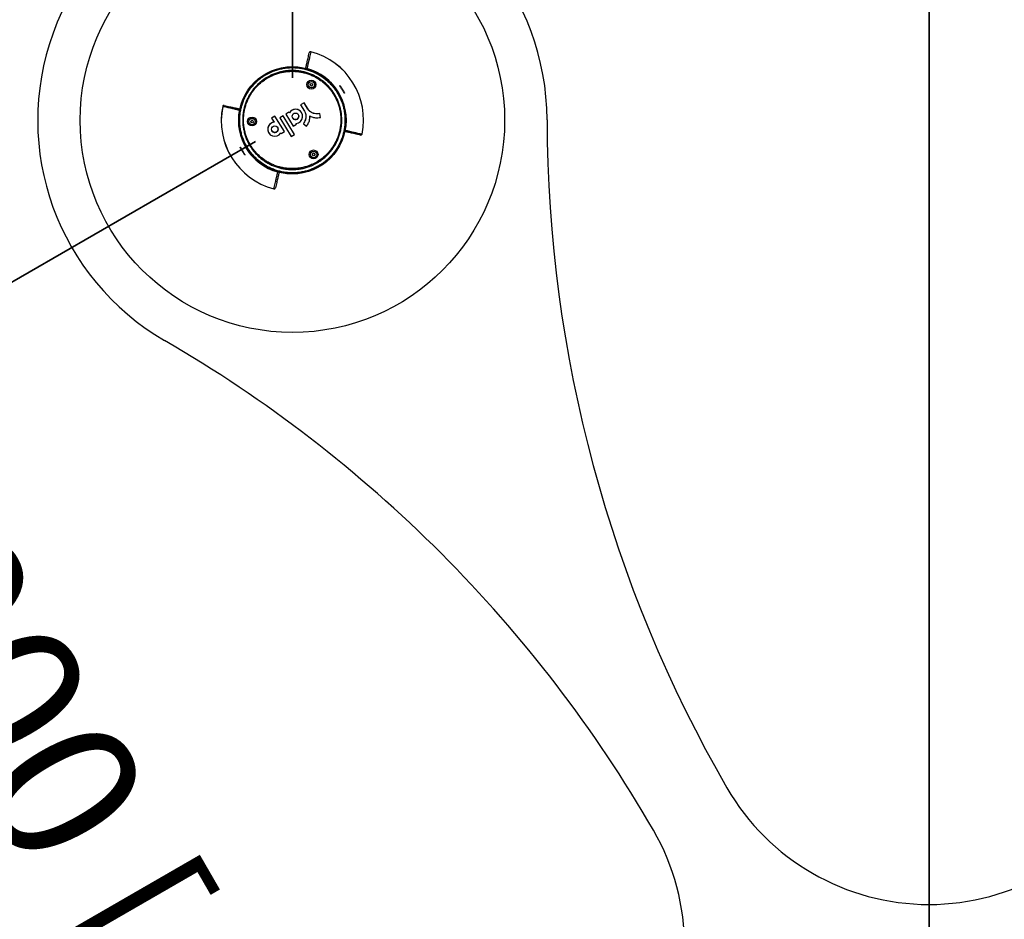
# Model space of a CAD drawing. Units: millimetres. Extents: x 2 to 418, y 2 to 295.
# Drawn here: x 318 to 341, y 93 to 115 of the extents above; entities that cross this region are included whole.
import ezdxf

# ---------------------------------------------------------------- set-up
doc = ezdxf.new("R2010")
doc.units = ezdxf.units.MM
doc.layers.add('RED', color=1, linetype='Continuous', lineweight=35)
doc.styles.add('SLDTEXTSTYLE1', font='TXT', dxfattribs={"width": 0.75})
doc.dimstyles.new('SLDDIMSTYLE3', dxfattribs={"dimtxt": 3.5, "dimasz": 3, "dimexe": 0, "dimexo": 0.0625, "dimgap": 0.875, "dimtad": 1, "dimdec": 4, "dimlfac": 100, "dimzin": 12, "dimdsep": 46, "dimtxsty": 'SLDTEXTSTYLE1', "dimsah": 1, "dimcen": 0.09, "dimazin": 3, "dimtfac": 1, "dimtofl": 0, "dimtmove": 0, "dimatfit": 3, "dimfxl": 1, "dimfrac": 2, "dimtolj": 1, "dimtzin": 12, "dimarcsym": 0})
doc.dimstyles.new('SLDDIMSTYLE4', dxfattribs={"dimtxt": 3.5, "dimasz": 3, "dimexe": 0, "dimexo": 0.0625, "dimgap": 0.875, "dimtad": 1, "dimdec": 1, "dimlfac": 100, "dimrnd": 1e-09, "dimzin": 12, "dimdsep": 46, "dimtxsty": 'SLDTEXTSTYLE1', "dimsah": 1, "dimcen": 0.09, "dimadec": 0, "dimazin": 3, "dimtfac": 1, "dimtdec": 1, "dimtmove": 0, "dimatfit": 0, "dimfxl": 1, "dimfrac": 2, "dimtolj": 1, "dimtzin": 12, "dimarcsym": 0})

# ---------------------------------------------------------------- blocks, each defined once
blk = doc.blocks.new('_D_3')
at = {"layer": 'RED', "transparency": 16777216}
blk.add_arc((339.111, 86.248), 19.974, 0, 59.9736, dxfattribs=at)
for points in [[(349.106, 103.542), (351.33, 101.479), (351.837, 102.223)], [(359.084, 86.248), (359.31, 89.274), (358.412, 89.207)]]:
    blk.add_solid(points, dxfattribs=at)
at = {"layer": 'RED', "transparency": 16777216, "insert": (358.56, 101.535), "char_height": 3.5, "attachment_point": 1, "rotation": 299.9868, "style": 'SLDTEXTSTYLE1'}
blk.add_mtext('60°', dxfattribs=at)
blk = doc.blocks.new('_D_4')
at = {"layer": 'RED', "transparency": 16777216}
for p, q in [((338.464, 148.488), (337.398, 148.488)), ((337.398, 148.488), (337.398, 142.932)), ((350.102, 148.488), (351.168, 148.488)), ((351.168, 148.488), (351.168, 142.932)), ((324.111, 113.202), (324.111, 143.221)), ((354.111, 113.202), (354.111, 143.221)), ((337.398, 142.932), (338.464, 142.932)), ((351.168, 142.932), (350.102, 142.932)), ((324.111, 142.221), (318.111, 142.221)), ((324.111, 142.221), (354.111, 142.221)), ((354.111, 142.221), (360.111, 142.221))]:
    blk.add_line(p, q, dxfattribs=at)
for points in [[(324.111, 142.221), (321.111, 142.671), (321.111, 141.771)], [(354.111, 142.221), (357.111, 141.771), (357.111, 142.671)]]:
    blk.add_solid(points, dxfattribs=at)
at = {"layer": 'RED', "transparency": 16777216, "char_height": 3.5, "attachment_point": 1, "style": 'SLDTEXTSTYLE1'}
for s, insert in [('3000', (325.987, 147.444)), ('118,1', (338.464, 147.444))]:
    blk.add_mtext(s, dxfattribs=dict(at, insert=insert))
blk = doc.blocks.new('_D_5')
at = {"layer": 'RED', "transparency": 16777216}
for p, q in [((323.245, 111.702), (309.963, 104.034)), ((310.829, 104.534), (307.829, 109.73)), ((310.829, 104.534), (325.829, 78.553)), ((338.245, 85.721), (324.963, 78.053)), ((325.829, 78.553), (328.829, 73.357))]:
    blk.add_line(p, q, dxfattribs=at)
for points in [[(310.829, 104.534), (309.719, 107.357), (308.94, 106.907)], [(325.829, 78.553), (326.94, 75.73), (327.719, 76.18)]]:
    blk.add_solid(points, dxfattribs=at)
at = {"layer": 'RED', "transparency": 16777216, "insert": (315.599, 105.296), "char_height": 3.5, "attachment_point": 1, "rotation": 300, "style": 'SLDTEXTSTYLE1'}
blk.add_mtext('3000 [118.1]', dxfattribs=at)

msp = doc.modelspace()

# ---------------------------------------------------------------- linework, layer by layer
at = {"color": 8, "linetype": 'Continuous', "lineweight": 25}
for p, q in [((324.4537312, 113.419837), (324.4535825, 113.4192848)), ((322.4706116, 112.5287911), (322.4702223, 112.5288795)), ((322.8675256, 112.4355275), (322.8669648, 112.4356397)), ((325.3539045, 111.9677458), (325.3544652, 111.9676337)), ((325.7508185, 111.8744823), (325.7512077, 111.8743939)), ((323.7676989, 110.9834364), (323.7678476, 110.9839886))]:
    msp.add_line(p, q, dxfattribs=at)
at = {"color": 7, "linetype": 'Continuous', "lineweight": 25}
for p, q in [((324.3847511, 112.6150212), (324.3046267, 112.5651108)), ((324.3046267, 112.5651108), (324.3982052, 112.415101)), ((324.3858, 112.6133301), (324.3056757, 112.5634196)), ((324.4780882, 112.4646487), (324.3847511, 112.6150212)), ((324.3858, 112.6133301), (324.3847511, 112.6150212)), ((324.4791372, 112.4629575), (324.3858, 112.6133301)), ((323.6972251, 112.3016393), (323.6222503, 112.2551359)), ((323.6982741, 112.2999481), (323.6232992, 112.2534447)), ((323.9234695, 111.9368781), (323.6972251, 112.3016393)), ((323.8899804, 112.3078675), (323.8124867, 112.2598017)), ((323.8910293, 112.3061763), (323.8135356, 112.2581106)), ((324.1620673, 111.869197), (323.8899804, 112.3078675)), ((324.0296581, 112.394503), (323.9551903, 112.3483141)), ((323.9551903, 112.3483141), (324.1306714, 112.0653958)), ((324.030707, 112.3928119), (323.9562392, 112.346623)), ((324.0402445, 112.3774352), (324.0296581, 112.394503)), ((324.0412934, 112.375744), (324.0402445, 112.3774352)), ((324.2527693, 112.3346662), (324.2517203, 112.3363574)), ((324.3992542, 112.4134098), (324.3982052, 112.415101)), ((324.4790613, 112.4630655), (324.4801103, 112.4613744)), ((324.7713735, 112.2700867), (324.7548569, 112.3609675)), ((323.6222503, 112.2551359), (323.6828192, 112.157484)), ((323.6838681, 112.1557928), (323.6828192, 112.157484)), ((323.8124867, 112.2598017), (324.0845736, 111.8211313)), ((324.1184707, 112.2537088), (324.1195197, 112.2520177)), ((324.1306714, 112.0653958), (324.2051391, 112.1115847)), ((324.2051391, 112.1115847), (324.1945527, 112.1286525)), ((324.3690024, 112.1216399), (324.4428942, 112.0663463)), ((323.6286262, 111.9498811), (323.6296752, 111.9481899)), ((323.7629248, 112.0308385), (323.7618758, 112.0325296)), ((323.838689, 111.9061837), (323.8484946, 111.8903747)), ((323.8484946, 111.8903747), (323.9234695, 111.9368781)), ((324.0845736, 111.8211313), (324.1620673, 111.869197)), ((323.0335133, 111.5674944), (323.0484573, 111.5427677)), ((323.0484573, 111.5427677), (323.0626567, 111.5204072))]:
    msp.add_line(p, q, dxfattribs=at)
at = {"color": 8, "linetype": 'Continuous', "lineweight": 25, "flags": 128}
for points in [[(324.4482242, 113.4207809), (324.4495907, 113.4206446), (324.4537312, 113.419837)], [(322.8669648, 112.4356397), (322.8680811, 112.4397079), (322.8685662, 112.4409926)], [(325.3544652, 111.9676337), (325.353349, 111.9635655), (325.3528639, 111.9622808)], [(323.7732059, 110.9824925), (323.7718394, 110.9826288), (323.7676989, 110.9834364)]]:
    msp.add_lwpolyline(points, dxfattribs=at)
at = {"color": 7, "linetype": 'Continuous', "lineweight": 25}
for centre, radius in [((339.110715, 86.2208746), 40), ((324.110715, 112.2016367), 5), ((324.110715, 112.2016367), 1.265), ((324.5579275, 113.0414854), 0.1045), ((324.5595009, 113.0389486), 0.0745), ((324.5595009, 113.0389486), 0.0295174), ((323.1596153, 112.1741775), 0.1045), ((324.185284, 112.2948321), 0.0782811), ((323.1611887, 112.1716407), 0.0745), ((323.1611887, 112.1716407), 0.0295174), ((323.6954395, 111.9910044), 0.0782811), ((324.6098821, 111.3968576), 0.1045), ((324.6114555, 111.3943208), 0.0745), ((324.6114555, 111.3943208), 0.0295174)]:
    msp.add_circle(centre, radius, dxfattribs=at)
for centre, radius, start, end in [((324.110715, 112.2016367), 6, 0.12448551, 239.87551449), ((324.5387912, 113.7873499), 0.0299364, 75.28214159, 166.67525716), ((324.5389413, 113.7877111), 0.03, 75.77848057, 166.81812406), ((324.1287421, 112.2128181), 1.656986, 348.21806137, 75.40073973), ((324.1287421, 112.2128181), 1.6574371, 348.21776803, 75.40022836), ((324.110715, 112.2016367), 1.25, 118.67871705, 124.44163761), ((324.110715, 112.2016367), 1.25, 107.46634458, 112.43875082), ((324.1287421, 112.2128181), 1.250005, 348.68827974, 74.93052135), ((324.0926879, 112.1904553), 1.6574371, 168.21776803, 255.40022836), ((324.0926879, 112.1904553), 1.656986, 168.21806137, 255.40073973), ((322.4995396, 112.5227652), 0.0300001, 76.80938278, 168.20640197), ((322.4999299, 112.5227391), 0.0299364, 76.94354394, 168.3366595), ((324.0926879, 112.1904553), 1.250005, 168.68827974, 254.93052135), ((324.1852351, 112.2951197), 0.1667277, 273.20366017, 150.41514093), ((324.1865288, 112.2927942), 0.1672542, 32.03823097, 150.26757413), ((324.1859881, 112.293594), 0.0784006, 212.02616843, 31.59263267), ((323.6950967, 111.9911097), 0.1668268, 94.22046856, 329.39833254), ((323.6966081, 111.9889275), 0.1673509, 94.36599756, 211.58310912), ((361.7356447, 112.2833838), 31.6250185, 180.12448551, 210), ((323.6961436, 111.9897663), 0.0784006, 212.02616843, 31.59263267), ((325.7215002, 111.8805342), 0.0299364, 256.94354394, 348.3366595), ((325.7218905, 111.8805082), 0.0300001, 256.80938278, 348.20640197), ((323.6826388, 110.6159235), 0.0299364, 255.28214159, 346.67525716), ((323.6824888, 110.6155623), 0.03, 255.77848057, 346.81812406), ((305.2274551, 79.6583653), 31.6250185, 30, 59.87551449), ((339.110715, 99.2208746), 5.5, 210, 330), ((327.8523848, 92.7208746), 5.5, 270, 30)]:
    msp.add_arc(centre, radius, start, end, dxfattribs=at)
for points, knots in [([(324.4230177, 113.4245718), (324.4247759, 113.4320735), (324.4282924, 113.4470775), (324.4358452, 113.4793028), (324.4450652, 113.5186413), (324.4556811, 113.5639361), (324.4673985, 113.6139303), (324.4800351, 113.6678463), (324.4939651, 113.727281), (324.5044287, 113.7719261), (324.5096608, 113.7942494)], [0, 0, 0, 0, 0.1328343239, 0.2656802421, 0.39856096, 0.5314532811, 0.6485701006, 0.7656948619, 0.8828434577, 1, 1, 1, 1]), ([(324.5463969, 113.816304), (324.5411788, 113.7939929), (324.5307422, 113.749369), (324.5168487, 113.6899494), (324.5042448, 113.6360363), (324.4937614, 113.5911844), (324.4850768, 113.5540225), (324.4779345, 113.5234556), (324.4717086, 113.4968071), (324.4663994, 113.4740791), (324.4619219, 113.4549098), (324.4583344, 113.4395491), (324.4557279, 113.4283876), (324.4540767, 113.4213169), (324.4538464, 113.4203303), (324.4537312, 113.419837)], [0, 0, 0, 0, 0.0869512081, 0.17390831095, 0.26088310802, 0.34786380591, 0.41845119119, 0.48903857652, 0.55962911718, 0.63022912769, 0.70083229589, 0.77561483521, 0.85040112804, 0.92519868593, 1, 1, 1, 1]), ([(323.451846, 113.2638945), (323.4718416, 113.2758532), (323.5118327, 113.2997705), (323.5744373, 113.3314319), (323.6387902, 113.3598547), (323.7154139, 113.3885715), (323.8046925, 113.415082), (323.9073502, 113.436477), (324.0124246, 113.4492839), (324.0836403, 113.451857), (324.1542261, 113.4513626), (324.2239825, 113.4479534), (324.3283668, 113.4340591), (324.4324234, 113.4111197), (324.5339459, 113.3793972), (324.6317497, 113.3394702), (324.7256943, 113.2916123), (324.8163082, 113.2353158), (324.9015353, 113.1716097), (324.9804639, 113.1014537), (325.0530689, 113.0251702), (325.1197492, 112.9420399), (325.1788642, 112.8537773), (325.2300141, 112.7613757), (325.2730286, 112.6655816), (325.3082296, 112.5653066), (325.334668, 112.4627515), (325.3522203, 112.3589438), (325.3610604, 112.25467), (325.3611142, 112.1489862), (325.3522057, 112.043769), (325.3345406, 111.9402675), (325.3085349, 111.8391646), (325.2738091, 111.7396144), (325.2307682, 111.6433385), (325.1799865, 111.5514616), (325.1220525, 111.4645066), (325.0563899, 111.3819051), (324.9923333, 111.3140398), (324.9331073, 111.2594722), (324.8810749, 111.2164602), (324.8266253, 111.1762091), (324.760402, 111.1325925), (324.6813874, 111.0879595), (324.5882524, 111.0449216), (324.4910007, 111.0093704), (324.3903242, 110.9818058), (324.2873389, 110.962719), (324.1827522, 110.95223), (324.0766585, 110.9505806), (323.9709576, 110.9579712), (323.866677, 110.9742071), (323.7642721, 110.999048), (323.6631581, 111.0328585), (323.5655162, 111.0751358), (323.4724636, 111.1251719), (323.3841068, 111.1826734), (323.2999497, 111.2482149), (323.2219482, 111.3205381), (323.1509019, 111.3985885), (323.0867958, 111.4820378), (323.029291, 111.5716678), (322.9797253, 111.6658008), (322.9386678, 111.7629988), (322.9060159, 111.8626784), (322.8816318, 111.9657528), (322.8661206, 112.070412), (322.8595616, 112.175388), (322.8616988, 112.2799173), (322.8727059, 112.3849314), (322.8925651, 112.4885645), (322.920947, 112.5895959), (322.9573718, 112.6873889), (323.0023001, 112.7827273), (323.0551417, 112.8739277), (323.1152012, 112.9599366), (323.181841, 113.0402879), (323.2556758, 113.1155394), (323.3270957, 113.176777), (323.3929884, 113.2260531), (323.4322062, 113.2512674), (323.451846, 113.2638945)], [0, 0, 0, 0, 0.0088808782, 0.01776175726, 0.02672799134, 0.03569422791, 0.04894903581, 0.06220386287, 0.07564913524, 0.08929140761, 0.08936290412, 0.10259465594, 0.11591929044, 0.12953648656, 0.14325456597, 0.15652049466, 0.16987924436, 0.18353037211, 0.19728234437, 0.2105468924, 0.22390363687, 0.23755096841, 0.2512986338, 0.26452708394, 0.27794317986, 0.29145459496, 0.30516193928, 0.31842860703, 0.3316952505, 0.34514959826, 0.35879845453, 0.37201528898, 0.38523209202, 0.3986359781, 0.41223376186, 0.42544465397, 0.43865551971, 0.45205468875, 0.46564897953, 0.47419974529, 0.48275050946, 0.49137736137, 0.50000421275, 0.5129705152, 0.52593682288, 0.53908169171, 0.55241109943, 0.56570128436, 0.57899149306, 0.59247332276, 0.60615335711, 0.61939913179, 0.63273784129, 0.64636925793, 0.66010160451, 0.67337124147, 0.68673355279, 0.70038782113, 0.71414281608, 0.72739918677, 0.740747481, 0.75438558052, 0.76812378715, 0.78142944485, 0.79473509017, 0.8082293953, 0.82191912829, 0.8351684487, 0.84841774137, 0.86185443538, 0.87548534416, 0.88869151475, 0.90189765383, 0.91529091517, 0.92887810579, 0.94207304186, 0.95526795711, 0.96865082205, 0.98222838904, 0.99110016776, 1, 1, 1, 1]), ([(323.456601, 113.2562282), (323.4371953, 113.2437532), (323.3983227, 113.2187638), (323.3337984, 113.1705292), (323.2640146, 113.1108352), (323.1912836, 113.0372002), (323.1243213, 112.9570126), (323.0643782, 112.8714324), (323.0121099, 112.7815322), (322.9676623, 112.6880781), (322.9308536, 112.5903366), (322.9024149, 112.4897507), (322.8826427, 112.3875299), (322.8714435, 112.2844396), (322.8689047, 112.1798159), (322.8752442, 112.0752273), (322.8903547, 111.9719151), (322.9139082, 111.8705737), (322.9462042, 111.7706412), (322.9868335, 111.6739363), (323.0352988, 111.5813473), (323.0912425, 111.4932216), (323.1551953, 111.4091365), (323.2260002, 111.3309772), (323.3026519, 111.2595648), (323.3848514, 111.1949115), (323.47331, 111.1367402), (323.566213, 111.0865078), (323.6625477, 111.0445365), (323.7615607, 111.0109468), (323.8643288, 110.9855483), (323.9685685, 110.9690874), (324.0732331, 110.9615998), (324.1775473, 110.9628409), (324.2824327, 110.9729816), (324.3852778, 110.9918881), (324.4848841, 111.0190199), (324.5806638, 111.0536924), (324.6741362, 111.0965369), (324.7537033, 111.1413735), (324.8199283, 111.184968), (324.8738592, 111.2247825), (324.925703, 111.2675872), (324.9840721, 111.3213547), (325.0468344, 111.3877402), (325.1116338, 111.4687841), (325.1699499, 111.555795), (325.2206712, 111.6474215), (325.2632549, 111.7425265), (325.2976462, 111.8403219), (325.3239596, 111.9415841), (325.341619, 112.0447973), (325.3504566, 112.1487232), (325.3506466, 112.2526084), (325.3420297, 112.3571039), (325.324558, 112.4606), (325.2984762, 112.5618699), (325.264191, 112.6602566), (325.2213358, 112.7563094), (325.1705321, 112.8482204), (325.1123808, 112.935161), (325.0472849, 113.0168286), (324.9746446, 113.0936221), (324.8958505, 113.1637532), (324.8120019, 113.2265205), (324.7234071, 113.2819549), (324.6292849, 113.3302849), (324.5314086, 113.37034), (324.4312616, 113.4016771), (324.3294134, 113.4244427), (324.2249604, 113.4386715), (324.1197796, 113.4439279), (324.0151546, 113.4402548), (323.9118271, 113.427984), (323.8088798, 113.4068544), (323.7190347, 113.3802629), (323.64251, 113.3515946), (323.5789098, 113.3235556), (323.5166346, 113.2921209), (323.4766122, 113.2681924), (323.456601, 113.2562282)], [0, 0, 0, 0, 0.0088637717, 0.0177555324, 0.0309391481, 0.0441227763, 0.0574941117, 0.0710595977, 0.0842561542, 0.0974527395, 0.1108363955, 0.1244134047, 0.1376559449, 0.1508985171, 0.1643285196, 0.177952244, 0.1912547317, 0.2045572418, 0.2180484159, 0.2317347221, 0.2449919695, 0.2583410762, 0.2719798956, 0.2857188427, 0.2989932817, 0.3123601376, 0.3260188898, 0.3397786981, 0.3530325577, 0.366476987, 0.3800183391, 0.3937590925, 0.4070595198, 0.420359916, 0.4338521033, 0.4475431579, 0.4605205791, 0.4734979855, 0.4866543665, 0.4999958935, 0.5085541379, 0.5171123829, 0.525746951, 0.5343815208, 0.5476028652, 0.5608242282, 0.5742346504, 0.5878406049, 0.6010658911, 0.6142912086, 0.6277043409, 0.6413115954, 0.6545838415, 0.6678561183, 0.6813166166, 0.6949716947, 0.7082960434, 0.7216204086, 0.7351341132, 0.7488437179, 0.7621067897, 0.7754618475, 0.7891071523, 0.8028528268, 0.816113821, 0.8294671155, 0.843112017, 0.8568579087, 0.8701765466, 0.8834951506, 0.8970052206, 0.9107138486, 0.9239752435, 0.9372366113, 0.9506884987, 0.9643378665, 0.9732108302, 0.9820837914, 0.9910418961, 1, 1, 1, 1]), ([(323.4917465, 113.1995652), (323.5127606, 113.2120758), (323.5548732, 113.2371472), (323.627845, 113.2730649), (323.7103476, 113.3068488), (323.8032012, 113.336051), (323.8990499, 113.3576182), (323.9964018, 113.3710049), (324.0940787, 113.3761222), (324.1913782, 113.3731724), (324.2889792, 113.3619953), (324.3853774, 113.3425964), (324.4794341, 113.3152421), (324.5705495, 113.280338), (324.6592252, 113.2375292), (324.7440767, 113.1872971), (324.8241098, 113.1302589), (324.8988802, 113.0669808), (324.9687118, 112.9969859), (325.0322659, 112.9213873), (325.08901, 112.8409802), (325.1388037, 112.7562106), (325.1817648, 112.6664635), (325.2168107, 112.5735176), (325.2436849, 112.478568), (325.2625045, 112.3818704), (325.2731939, 112.2827102), (325.2753111, 112.183246), (325.2690387, 112.0847053), (325.2546021, 111.9872914), (325.2316788, 111.8902445), (325.2005279, 111.7956092), (325.1617548, 111.704725), (325.1158287, 111.617907), (325.0622001, 111.534438), (325.0029346, 111.4575271), (324.9393091, 111.387696), (324.8722706, 111.3247472), (324.7999886, 111.2669367), (324.730078, 111.2195969), (324.6646576, 111.1815801), (324.604743, 111.1512023), (324.5429698, 111.1242465), (324.4702983, 111.097412), (324.3864019, 111.0730256), (324.2906893, 111.0536226), (324.1927725, 111.0422134), (324.094263, 111.0391459), (323.9963459, 111.0443832), (323.8997048, 111.0576324), (323.8036383, 111.0791285), (323.7096478, 111.1087057), (323.618842, 111.1459769), (323.5317767, 111.1904735), (323.4479886, 111.2426033), (323.369017, 111.3015918), (323.2953837, 111.366945), (323.2276986, 111.4379709), (323.165522, 111.5153563), (323.1103798, 111.5974495), (323.0625608, 111.6835659), (323.0221478, 111.7732405), (322.9890674, 111.8671423), (322.9642214, 111.9633333), (322.9477239, 112.0605904), (322.9394163, 112.1586687), (322.9394442, 112.2583249), (322.9480249, 112.3575522), (322.9648879, 112.454916), (322.9896601, 112.5500023), (323.0227065, 112.6436001), (323.0635763, 112.7339278), (323.1116736, 112.8199341), (323.1664038, 112.9011281), (323.2283646, 112.9782375), (323.3024195, 113.0555506), (323.3892976, 113.131614), (323.45747, 113.1768307), (323.4917465, 113.1995652)], [0, 0, 0, 0, 0.0099794538, 0.019998976, 0.0331685509, 0.0463381371, 0.0596950612, 0.0732457287, 0.086433069, 0.0996204438, 0.1129945488, 0.1265616055, 0.1398012056, 0.1530408431, 0.166467621, 0.1800877807, 0.1933963884, 0.2067050164, 0.2202022564, 0.2338945597, 0.2471632166, 0.2605238129, 0.2741743826, 0.2879251885, 0.3012115728, 0.3145905078, 0.3282618493, 0.3420344493, 0.3552965298, 0.3686514056, 0.3822996988, 0.3960497052, 0.4093504974, 0.4226512489, 0.4361440267, 0.4498359568, 0.4622585855, 0.4746812028, 0.487341644, 0.5000020764, 0.5091067156, 0.5182113542, 0.5274082297, 0.5366051054, 0.5498226885, 0.5630402877, 0.576446971, 0.5900491889, 0.6032700952, 0.6164910415, 0.6298996033, 0.6435020336, 0.6567756049, 0.6700492092, 0.6835108664, 0.6971669034, 0.7104061144, 0.7238332792, 0.737355825, 0.7510743113, 0.7643481573, 0.777714058, 0.791370455, 0.8051273389, 0.8183975238, 0.8317601158, 0.8454147398, 0.8591705253, 0.8724918467, 0.8858131356, 0.8993261023, 0.9130378848, 0.9262935139, 0.9395491063, 0.9529952323, 0.9666388816, 0.9832263072, 1, 1, 1, 1]), ([(323.5012309, 113.184274), (323.4678784, 113.1621648), (323.400798, 113.1176975), (323.3160498, 113.0435632), (323.243893, 112.9683642), (323.1834339, 112.8936051), (323.128939, 112.8133244), (323.0969148, 112.7562293), (323.0676425, 112.6983093), (323.0410906, 112.639784), (323.0086297, 112.5487082), (322.9836976, 112.4541074), (322.9670028, 112.3578795), (322.9585731, 112.2612355), (322.958247, 112.1644047), (322.9662176, 112.0667591), (322.9825062, 111.9704076), (323.0067108, 111.8764984), (323.0385779, 111.785187), (323.0785267, 111.6958489), (323.1258408, 111.6105484), (323.1797459, 111.5302192), (323.2399351, 111.4549117), (323.3070655, 111.3841041), (323.3799119, 111.3193809), (323.4573183, 111.2615537), (323.5387397, 111.2106526), (323.6249952, 111.1663305), (323.714613, 111.1295242), (323.8064868, 111.1005845), (323.899885, 111.0794558), (323.9956733, 111.0660883), (324.0922773, 111.0608745), (324.1885393, 111.063819), (324.2837864, 111.0746596), (324.3787252, 111.0936328), (324.4622348, 111.117838), (324.534037, 111.1443428), (324.5944984, 111.1706756), (324.6535421, 111.200554), (324.7176695, 111.2377973), (324.7855758, 111.2837009), (324.8562241, 111.3399311), (324.9226124, 111.4019652), (324.9852962, 111.4706121), (325.0430837, 111.5453807), (325.0955287, 111.6263558), (325.141386, 111.7122693), (325.1797056, 111.8016703), (325.21021, 111.8936401), (325.2328998, 111.9877072), (325.2477164, 112.0844804), (325.254157, 112.1819769), (325.2523292, 112.2789862), (325.2424261, 112.3752979), (325.2241881, 112.4715465), (325.1978234, 112.5656069), (325.1638592, 112.6563837), (325.1225702, 112.7437513), (325.0734622, 112.8283148), (325.0174747, 112.9080813), (324.9553306, 112.9823852), (324.8876163, 113.0508396), (324.8134873, 113.1141019), (324.7345262, 113.1706206), (324.6515726, 113.2199552), (324.5653567, 113.2619973), (324.4750271, 113.297007), (324.3821269, 113.3242115), (324.2877902, 113.3433721), (324.1927374, 113.354616), (324.0961202, 113.3578982), (323.9995708, 113.3529942), (323.9042392, 113.3400316), (323.8107729, 113.319338), (323.7184445, 113.2906435), (323.6360497, 113.2570188), (323.5634241, 113.2212937), (323.5219897, 113.1966304), (323.5012309, 113.184274)], [0, 0, 0, 0, 0.01660288674, 0.03339266217, 0.04662854239, 0.05986444437, 0.07329036137, 0.08691279786, 0.08704210312, 0.10027782905, 0.11360662827, 0.12722851552, 0.14095141465, 0.15422849069, 0.16759857574, 0.18126154003, 0.19502549305, 0.20830287853, 0.22167255171, 0.23533305509, 0.24909394369, 0.26233256319, 0.27566247282, 0.28928035539, 0.30299781664, 0.3162658642, 0.32953387749, 0.34298931488, 0.35663900757, 0.3698498704, 0.38306070072, 0.39645830445, 0.41004952384, 0.42325364674, 0.43645773603, 0.44985006844, 0.46343751151, 0.4725316565, 0.48162580144, 0.49081187989, 0.49999795892, 0.51240646812, 0.52481498519, 0.53746065001, 0.55010632674, 0.56339396686, 0.57668163288, 0.59016114636, 0.60383907473, 0.61709160374, 0.63043727538, 0.64407622178, 0.65781624086, 0.67109795278, 0.6844724969, 0.69813941659, 0.71190718457, 0.72517631685, 0.73853744035, 0.75218854504, 0.76593979122, 0.77915991985, 0.79256703349, 0.80606916839, 0.81976663716, 0.83301469433, 0.84626271303, 0.85969781422, 0.87332684004, 0.8865248987, 0.89972292636, 0.91310777108, 0.92668626723, 0.93986778258, 0.95304926743, 0.96641842803, 0.97998204768, 0.989970926, 1, 1, 1, 1]), ([(325.3325731, 112.8438427), (325.329946, 112.8478525), (325.3253894, 112.8548074), (325.3136735, 112.8742009), (325.2989593, 112.8986249), (325.2800028, 112.9295514), (325.2607768, 112.9600891), (325.2439032, 112.9865198), (325.2319832, 113.0052692), (325.229131, 113.0107135), (325.2280325, 113.0128104)], [0, 0, 0, 0, 0.1224243146, 0.2123434658, 0.3524848507, 0.4932429305, 0.633911342, 0.7739022921, 0.9129152618, 1, 1, 1, 1]), ([(325.2296891, 113.01001), (325.2294556, 113.0104632), (325.2291293, 113.0110969), (325.2292264, 113.0108766), (325.229254, 113.0108139)], [0, 0, 0, 0, 0.715402029, 1, 1, 1, 1]), ([(325.2494062, 112.992368), (325.2547372, 112.9852025), (325.2659152, 112.9701778), (325.2852417, 112.9411557), (325.3041333, 112.9099608), (325.3197631, 112.8812949), (325.3293461, 112.8620192), (325.3317644, 112.8560853), (325.3321334, 112.8551799)], [0, 0, 0, 0, 0.18024038775, 0.37792487928, 0.57442200708, 0.76978862891, 0.9648715709, 1, 1, 1, 1]), ([(325.3326366, 112.8441416), (325.3326644, 112.8441093), (325.3328134, 112.8439368), (325.3322006, 112.8446882), (325.3313187, 112.8460094), (325.3310427, 112.846423)], [0, 0, 0, 0, 0.13640967382, 0.7297155828, 1, 1, 1, 1]), ([(322.8669648, 112.4356397), (322.866513, 112.435746), (322.8656094, 112.4359586), (322.8591671, 112.437474), (322.849, 112.4398655), (322.833771, 112.4434474), (322.8125678, 112.448434), (322.7842651, 112.4550893), (322.7501432, 112.4631117), (322.710202, 112.4725006), (322.6670708, 112.4826376), (322.6218973, 112.4932528), (322.5756103, 112.5041278), (322.5256305, 112.5158689), (322.4889515, 112.5244836), (322.4706116, 112.5287911)], [0, 0, 0, 0, 0.0713569348, 0.142717131, 0.2140871139, 0.2854603597, 0.3714355892, 0.4574108186, 0.5433917504, 0.6293897952, 0.7153935454, 0.7865370844, 0.8576838526, 0.928840311, 1, 1, 1, 1]), ([(322.5066928, 112.5519016), (322.5295833, 112.5465367), (322.5753674, 112.535806), (322.6361195, 112.5215673), (322.6910676, 112.5086888), (322.7396484, 112.4973027), (322.781998, 112.487377), (322.8180863, 112.4789188), (322.8478329, 112.471947), (322.8660823, 112.4676698), (322.8743936, 112.4657218), (322.8763703, 112.4652585)], [0, 0, 0, 0, 0.1202135138, 0.240444206, 0.3606834893, 0.4809399602, 0.6012911485, 0.7216509569, 0.8420366413, 0.9624309555, 1, 1, 1, 1]), ([(324.3982052, 112.415101), (324.4064213, 112.3977061), (324.4224473, 112.3637764), (324.4318282, 112.308243), (324.4287704, 112.256463), (324.4159397, 112.208727), (324.3965527, 112.1642429), (324.3784278, 112.136215), (324.3690024, 112.1216399)], [0, 0, 0, 0, 0.1847317513, 0.3603304851, 0.5359225904, 0.6799666288, 0.8335766562, 1, 1, 1, 1]), ([(324.3992542, 112.4134098), (324.4074703, 112.396015), (324.4234962, 112.3620852), (324.4328772, 112.3065518), (324.4298193, 112.2547718), (324.4169887, 112.2070358), (324.3976017, 112.1625518), (324.3794767, 112.1345238), (324.3700514, 112.1199487)], [0, 0, 0, 0, 0.1847317513, 0.3603304851, 0.5359225904, 0.6799666288, 0.8335766562, 1, 1, 1, 1]), ([(324.4428942, 112.0663463), (324.4527924, 112.0791511), (324.4723236, 112.1044176), (324.4948356, 112.1464487), (324.5123525, 112.1932283), (324.5237094, 112.2457498), (324.524455, 112.2836018), (324.5248348, 112.3028777)], [0, 0, 0, 0, 0.18929419271, 0.37351798808, 0.55611167893, 0.77395229537, 1, 1, 1, 1]), ([(324.7548569, 112.3609675), (324.7341055, 112.3578467), (324.693538, 112.3517457), (324.6331507, 112.3575244), (324.5811503, 112.3735552), (324.5385047, 112.3978843), (324.5039556, 112.4272581), (324.4867862, 112.452076), (324.4780882, 112.4646487)], [0, 0, 0, 0, 0.1988592693, 0.3887568278, 0.5717244392, 0.7129573477, 0.8545847681, 1, 1, 1, 1]), ([(324.7559059, 112.3592763), (324.7351544, 112.3561554), (324.6945867, 112.3500543), (324.6342006, 112.355834), (324.5821962, 112.3718613), (324.5395623, 112.3962006), (324.5054469, 112.4251354), (324.4886107, 112.4494284), (324.4802554, 112.4614843)], [0, 0, 0, 0, 0.2000365171, 0.3910582701, 0.5751090507, 0.7171780586, 0.859643914, 1, 1, 1, 1]), ([(324.5248348, 112.3028777), (324.5387314, 112.2958724), (324.5663287, 112.2819606), (324.6109085, 112.268598), (324.6598588, 112.2608877), (324.7140068, 112.2602272), (324.7519278, 112.2667446), (324.7713735, 112.2700867)], [0, 0, 0, 0, 0.183746911, 0.3649037402, 0.5470548905, 0.7677314425, 1, 1, 1, 1]), ([(325.7147372, 111.8513718), (325.6918468, 111.8567367), (325.6460626, 111.8674674), (325.5853106, 111.8817061), (325.5303625, 111.8945846), (325.4817816, 111.9059707), (325.4394321, 111.9158964), (325.4033438, 111.9243546), (325.3735972, 111.9313264), (325.3553478, 111.9356036), (325.3470364, 111.9375516), (325.3450597, 111.9380149)], [0, 0, 0, 0, 0.1202135138, 0.240444206, 0.3606834893, 0.4809399602, 0.6012911485, 0.7216509569, 0.8420366413, 0.9624309555, 1, 1, 1, 1]), ([(325.3544652, 111.9676337), (325.354917, 111.9675274), (325.3558207, 111.9673148), (325.362263, 111.9657994), (325.3724301, 111.9634079), (325.3876591, 111.959826), (325.4088622, 111.9548394), (325.4371649, 111.9481841), (325.4712868, 111.9401617), (325.511228, 111.9307727), (325.5543593, 111.9206358), (325.5995327, 111.9100206), (325.6458198, 111.8991456), (325.6957996, 111.8874045), (325.7324786, 111.8787898), (325.7508185, 111.8744823)], [0, 0, 0, 0, 0.0713569348, 0.142717131, 0.2140871139, 0.2854603597, 0.3714355892, 0.4574108186, 0.5433917504, 0.6293897952, 0.7153935454, 0.7865370844, 0.8576838526, 0.928840311, 1, 1, 1, 1]), ([(322.8887935, 111.5591318), (322.8887656, 111.5591641), (322.8886166, 111.5593366), (322.8892295, 111.5585852), (322.8901114, 111.557264), (322.8903874, 111.5568504)], [0, 0, 0, 0, 0.1364096738, 0.7297155828, 1, 1, 1, 1]), ([(322.888857, 111.5594307), (322.8914841, 111.5554209), (322.8960407, 111.548466), (322.9077565, 111.5290725), (322.9224708, 111.5046485), (322.9414273, 111.473722), (322.9606533, 111.4431843), (322.9775269, 111.4167536), (322.9894469, 111.3980042), (322.9922991, 111.3925599), (322.9933976, 111.390463)], [0, 0, 0, 0, 0.1224243146, 0.2123434658, 0.3524848507, 0.4932429305, 0.633911342, 0.7739022921, 0.9129152618, 1, 1, 1, 1]), ([(322.9720239, 111.4109054), (322.9666929, 111.4180709), (322.9555149, 111.4330956), (322.9361884, 111.4621177), (322.9172967, 111.4933126), (322.901667, 111.5219785), (322.8920839, 111.5412542), (322.8896656, 111.547188), (322.8892966, 111.5480935)], [0, 0, 0, 0, 0.1802403878, 0.3779248793, 0.5744220071, 0.7697886289, 0.9648715709, 1, 1, 1, 1]), ([(322.991741, 111.3932634), (322.9919745, 111.3928102), (322.9923008, 111.3921765), (322.9922037, 111.3923968), (322.9921761, 111.3924595)], [0, 0, 0, 0, 0.715402029, 1, 1, 1, 1]), ([(323.6750332, 110.5869694), (323.6802513, 110.6092805), (323.6906878, 110.6539044), (323.7045814, 110.713324), (323.7171853, 110.7672371), (323.7276687, 110.812089), (323.7363533, 110.8492509), (323.7434956, 110.8798178), (323.7497215, 110.9064663), (323.7550307, 110.9291943), (323.7595082, 110.9483636), (323.7630956, 110.9637243), (323.7657022, 110.9748858), (323.7673533, 110.9819565), (323.7675837, 110.9829431), (323.7676989, 110.9834364)], [0, 0, 0, 0, 0.0869512081, 0.17390831095, 0.26088310802, 0.34786380591, 0.41845119119, 0.48903857652, 0.55962911718, 0.63022912769, 0.70083229589, 0.77561483521, 0.85040112804, 0.92519868593, 1, 1, 1, 1]), ([(323.7984124, 110.9787016), (323.7966542, 110.9711999), (323.7931376, 110.9561959), (323.7855848, 110.9239706), (323.7763649, 110.8846321), (323.7657489, 110.8393373), (323.7540316, 110.7893431), (323.741395, 110.7354271), (323.727465, 110.6759924), (323.7170013, 110.6313473), (323.7117693, 110.609024)], [0, 0, 0, 0, 0.1328343239, 0.2656802421, 0.39856096, 0.5314532811, 0.6485701006, 0.7656948619, 0.8828434577, 1, 1, 1, 1])]:
    msp.add_open_spline(points, degree=3, knots=knots, dxfattribs=at)
at = {"color": 8, "linetype": 'Continuous', "lineweight": 25}
for points, knots in [([(325.2280325, 113.0128104), (325.2271586, 113.014349), (325.2239252, 113.0200422), (325.2255828, 113.0201741), (325.2320644, 113.0137778), (325.2407802, 113.0034748), (325.2464983, 112.9961123), (325.2494062, 112.992368)], [0, 0, 0, 0, 0.1063746909, 0.3935908594, 0.6818111105, 0.8381835063, 1, 1, 1, 1]), ([(325.3321334, 112.8551799), (325.3342224, 112.8503448), (325.3388512, 112.8396312), (325.3389087, 112.8357094), (325.3366904, 112.8373785), (325.3329558, 112.8432419), (325.3325731, 112.8438427)], [0, 0, 0, 0, 0.2804804536, 0.6214935901, 0.9612144196, 1, 1, 1, 1]), ([(322.8892966, 111.5480935), (322.8872077, 111.5529286), (322.8825789, 111.5636422), (322.8825214, 111.567564), (322.8847397, 111.5658949), (322.8884743, 111.5600315), (322.888857, 111.5594307)], [0, 0, 0, 0, 0.2804804536, 0.6214935901, 0.9612144196, 1, 1, 1, 1]), ([(322.9933976, 111.390463), (322.9942715, 111.3889243), (322.9975049, 111.3832312), (322.9958473, 111.3830993), (322.9893656, 111.3894956), (322.9806499, 111.3997986), (322.9749318, 111.4071611), (322.9720239, 111.4109054)], [0, 0, 0, 0, 0.1063746909, 0.3935908594, 0.6818111105, 0.8381835063, 1, 1, 1, 1])]:
    msp.add_open_spline(points, degree=3, knots=knots, dxfattribs=at)
at = {"layer": 'RED'}
msp.add_line((339.1107024, 86.2484581), (339.1107024, 133.1418657), dxfattribs=at)

# ---------------------------------------------------------------- dimensions: what is measured, and where the dimension line sits
dim = msp.add_linear_dim(base=(354.110715, 142.2208746), p1=(324.110715, 112.2016367), p2=(354.110715, 112.2016367), angle=0, dimstyle='SLDDIMSTYLE4', dxfattribs=at)
dim.commit()
dim.dimension.update_dxf_attribs({"geometry": '_D_4', "text_midpoint": (339.110715, 142.2208746), "dimtype": 160})
dim = msp.add_linear_dim(base=(325.8294257, 78.5529186), p1=(324.110715, 112.2016367), p2=(339.110715, 86.2208746), angle=300, text='3000 [118.1]', dimstyle='SLDDIMSTYLE4', dxfattribs=at)
dim.commit()
dim.dimension.update_dxf_attribs({"geometry": '_D_5', "text_midpoint": (318.3294257, 91.5432997), "dimtype": 160})
dim = msp.add_angular_dim_2l(base=(356.4107272, 96.2313222), line1=((385.503439, 86.2484581), (339.1107024, 86.2484581)), line2=((354.110715, 112.2016367), (339.1107024, 86.2484581)), text='60°', dimstyle='SLDDIMSTYLE3', dxfattribs=at)
dim.commit()
dim.dimension.update_dxf_attribs({"geometry": '_D_3', "text_midpoint": (356.4107272, 96.2313222), "dimtype": 162})

doc.saveas('drawing.dxf')
